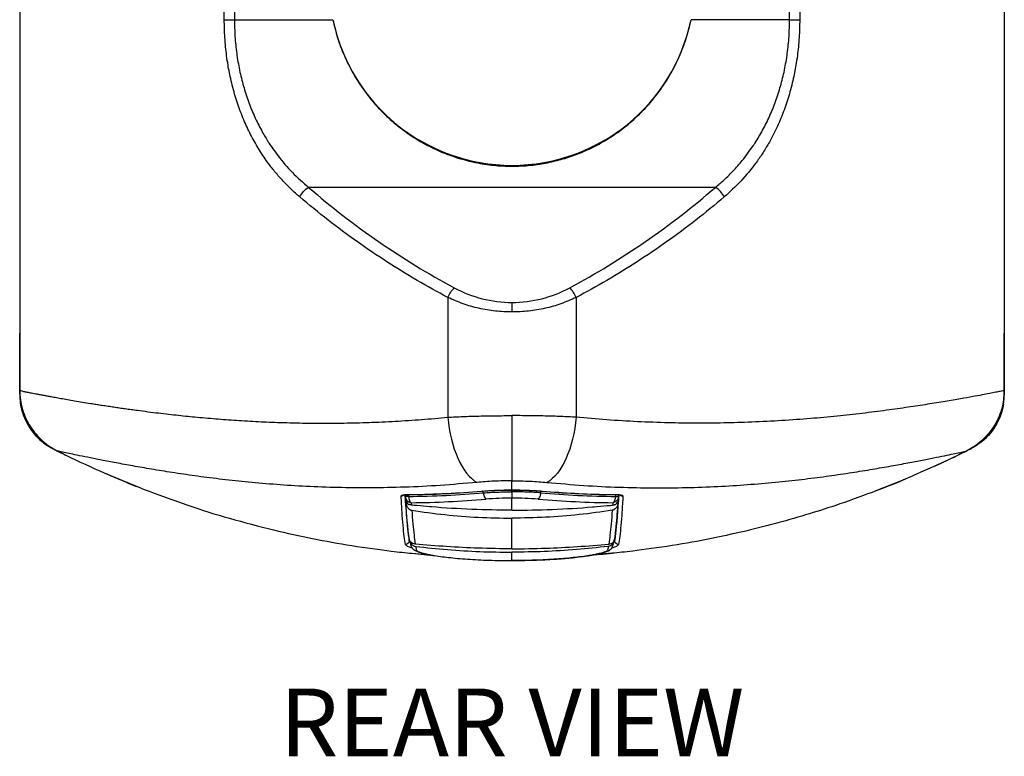
# Model space of a CAD drawing. Extents: x 49 to 992, y 17 to 784.
# Drawn here: x 684 to 830, y 247 to 356 of the extents above; entities that cross this region are included whole.
import ezdxf

# ---------------------------------------------------------------- set-up
doc = ezdxf.new("R2010")
doc.units = 0
doc.header["$LTSCALE"] = 12.7
for name, color, linetype in [('ANNOTATION_TEXT', 7, 'CONTINUOUS'), ('TANGENT_LINES', 7, 'CONTINUOUS'), ('VISIBLE', 7, 'CONTINUOUS')]:
    doc.layers.add(name, color=color, linetype=linetype)
doc.styles.add('ONSHAPE-STANDARD-VIEW-LABE', font='Arimo', dxfattribs={"height": 10})

msp = doc.modelspace()

# ---------------------------------------------------------------- linework, layer by layer
at = {"layer": 'TANGENT_LINES'}
for p, q in [((714.38, 356.148), (714.38, 437.153)), ((715.876, 437.153), (715.876, 356.148)), ((797.81, 356.148), (797.81, 437.153)), ((799.307, 437.153), (799.307, 356.148)), ((714.38, 356.148), (715.876, 356.148)), ((715.876, 356.148), (730.41, 356.148)), ((797.81, 356.148), (783.277, 356.148)), ((797.81, 356.148), (799.307, 356.148)), ((786.862, 331.399), (726.825, 331.399)), ((786.862, 331.399), (787.191, 331.673)), ((747.375, 315.149), (747.375, 297.475)), ((756.843, 314.419), (756.843, 313.005)), ((766.312, 315.149), (766.312, 297.475)), ((756.843, 297.706), (756.843, 288.088)), ((756.843, 286.744), (756.843, 288.088)), ((752.368, 286.568), (752.937, 286.612)), ((752.612, 286.307), (752.61, 286.567)), ((756.843, 286.744), (757.414, 286.742)), ((756.843, 286.727), (756.843, 286.744)), ((756.843, 286.459), (756.843, 286.728)), ((756.843, 286.459), (756.843, 285.534)), ((761.075, 286.307), (761.077, 286.567)), ((761.081, 286.587), (761.318, 286.568)), ((741.056, 286.017), (741.061, 285.936)), ((741.237, 286.049), (742.012, 286.058)), ((741.583, 286.035), (741.588, 285.783)), ((756.843, 283.747), (756.843, 285.534)), ((770.915, 286.071), (772.449, 286.049)), ((772.103, 286.036), (772.099, 285.783)), ((756.843, 278.057), (756.843, 282.569)), ((741.663, 279.19), (741.667, 279.402)), ((741.67, 279.589), (741.673, 279.776)), ((771.913, 279.032), (772.024, 279.19)), ((772.024, 279.19), (772.02, 279.402)), ((756.843, 276.309), (756.843, 277.551))]:
    msp.add_line(p, q, dxfattribs=at)
for centre, radius, start, end in [((740.194, 431.257), 145.481, 270.54898, 274.89654), ((739.847, 435.397), 149.355, 270.83034, 274.80907), ((773.493, 431.257), 145.481, 265.10346, 269.45102), ((773.84, 435.406), 149.364, 265.191, 268.87778), ((740.647, 429.447), 144.596, 270.5213, 274.90121), ((756.761, 239.795), 45.739, 89.89659, 94.71487), ((756.926, 239.795), 45.739, 85.28513, 90.10341), ((773.04, 429.447), 144.596, 265.09879, 269.4787)]:
    msp.add_arc(centre, radius, start, end, dxfattribs=at)
at = {"layer": 'TANGENT_LINES', "extrusion": (0, 0, -1)}
for centre, major_axis, ratio, start_param, end_param in [((726.825, 329.985), (-1.311, -1.51), 0.548268, 1.1265334, 2.134063), ((748.322, 315.149), (-0.947, -1.762), 0.4278816, 1.3447624, 2.2431775), ((761.577, 297.475), (1.058, 9.944), 0.4713399, 1.52067, 2.8311302), ((752.387, 287.051), (0.042, -0.498), 0.4201787, 6.2257351, 6.566865), ((760.654, 286.348), (0.086, 0.996), 0.423159, 1.575597, 2.8666758), ((761.3, 287.051), (0.042, 0.498), 0.4201787, 2.857913, 3.2000978), ((740.541, 286.31), (0.499, 0.027), 0.9719128, 0.71398, 1.7554467), ((742.084, 285.823), (1, 0.018), 0.0362255, 2.090205, 3.154879), ((741.3, 286.53), (0.005, -0.5), 0.4960879, 6.2235315, 6.5580178), ((771.603, 285.823), (0.997, -0.073), 0.97274, 6.2258998, 7.6620144), ((771.603, 285.823), (0.01, 1), 0.4964141, 1.6061609, 2.8762595), ((772.387, 286.53), (0.005, 0.5), 0.4960879, 2.8667601, 3.202214), ((773.146, 286.31), (0.499, -0.027), 0.9719128, 1.3861459, 2.4579986), ((741.163, 279.198), (0.493, 0.084), 0.995625, 0.1878538, 1.853678), ((772.524, 279.198), (0.493, -0.084), 0.995625, 1.2879147, 2.9537388)]:
    msp.add_ellipse(centre, major_axis=major_axis, ratio=ratio, start_param=start_param, end_param=end_param, dxfattribs=at)
at = {"layer": 'TANGENT_LINES'}
for centre, major_axis, ratio, start_param, end_param in [((804.184, 420.503), (0, 118), 1, 2.4266348, 2.6484381), ((709.503, 420.503), (-118, 0), 1, 2.0639509, 2.2857542), ((786.862, 329.985), (1.311, -1.51), 0.548268, 1.1265334, 2.134063), ((756.843, 332.419), (-18, 0), 1, 1.0776418, 1.5707963), ((756.843, 332.419), (0, 18), 1, 3.1415927, 3.6347472), ((765.365, 315.149), (0.947, -1.762), 0.4278816, 1.3447624, 2.2431775), ((752.109, 297.475), (-1.058, 9.944), 0.4713399, 1.52067, 2.8311302), ((753.033, 286.348), (-0.086, 0.996), 0.423159, 1.575597, 2.8666758), ((742.084, 285.823), (-0.997, -0.073), 0.97274, 6.2258996, 7.6620144), ((742.084, 285.823), (-0.01, 1), 0.4964141, 1.6061609, 2.8762595), ((771.603, 285.823), (-1, 0.018), 0.0362255, 2.090205, 3.1548792)]:
    msp.add_ellipse(centre, major_axis=major_axis, ratio=ratio, start_param=start_param, end_param=end_param, dxfattribs=at)
for points, knots in [([(714.933, 349.459), (714.863, 349.895), (714.697, 350.92), (714.422, 353.551), (714.394, 355.281), (714.38, 356.148)], [0, 0, 0, 0, 0.2697406, 0.6341713, 1, 1, 1, 1]), ([(715.876, 356.148), (715.893, 355.312), (715.925, 353.642), (716.185, 351.161), (716.603, 348.712), (717.179, 346.354), (717.915, 344.063), (718.801, 341.877), (719.819, 339.829), (720.461, 338.77), (720.763, 338.273)], [0, 0, 0, 0, 0.1293223, 0.2583589, 0.3870895, 0.5143513, 0.6409513, 0.7669945, 0.8903686, 1, 1, 1, 1]), ([(792.73, 337.969), (793.106, 338.579), (793.867, 339.815), (794.877, 341.864), (795.774, 344.066), (796.507, 346.354), (797.084, 348.712), (797.501, 351.161), (797.762, 353.642), (797.794, 355.312), (797.81, 356.148)], [0, 0, 0, 0, 0.1188313, 0.2409315, 0.3656711, 0.4909628, 0.6169106, 0.7443104, 0.8720135, 1, 1, 1, 1]), ([(799.307, 356.148), (799.293, 355.28), (799.265, 353.549), (798.99, 350.919), (798.819, 349.866), (798.746, 349.415)], [0, 0, 0, 0, 0.3642867, 0.727186, 1, 1, 1, 1]), ([(725.514, 329.985), (725.085, 330.363), (724.23, 331.118), (723.048, 332.322), (721.919, 333.608), (720.883, 334.919), (719.532, 336.887), (718.379, 338.92), (717.346, 341.08), (716.443, 343.411), (715.714, 345.732), (715.135, 348.272), (714.991, 349.119), (714.933, 349.459)], [0, 0, 0, 0, 0.0835044, 0.1665465, 0.2492974, 0.3319256, 0.4301626, 0.528406, 0.626999, 0.7273881, 0.8288216, 0.9312638, 1, 1, 1, 1]), ([(798.746, 349.415), (798.691, 349.09), (798.551, 348.272), (797.968, 345.722), (797.256, 343.437), (796.339, 341.094), (795.577, 339.478), (794.737, 337.891), (793.779, 336.339), (792.781, 334.871), (790.647, 332.216), (789, 330.73), (788.173, 329.985)], [0, 0, 0, 0, 0.0711519, 0.1793187, 0.2864242, 0.392429, 0.4826447, 0.5725663, 0.6623637, 0.7522199, 0.8756733, 1, 1, 1, 1]), ([(720.763, 338.273), (720.83, 338.166), (721.042, 337.825), (722.378, 335.874), (724.376, 333.546), (726.007, 332.116), (726.825, 331.399)], [0, 0, 0, 0, 0.117707, 0.3774638, 0.6879665, 1, 1, 1, 1]), ([(787.191, 331.673), (787.616, 332.042), (788.512, 332.82), (790.059, 334.435), (791.274, 335.841), (792.653, 337.846), (792.719, 337.951), (792.73, 337.969)], [0, 0, 0, 0, 0.2174559, 0.4589532, 0.6999865, 0.9469961, 1, 1, 1, 1]), ([(747.375, 315.149), (745.856, 315.977), (742.811, 317.635), (738.346, 320.393), (733.96, 323.36), (729.661, 326.538), (726.898, 328.834), (725.514, 329.985)], [0, 0, 0, 0, 0.1980909, 0.3971493, 0.5971588, 0.7981095, 1, 1, 1, 1]), ([(788.173, 329.985), (786.789, 328.834), (784.026, 326.538), (779.727, 323.36), (775.341, 320.393), (770.876, 317.635), (767.831, 315.977), (766.312, 315.149)], [0, 0, 0, 0, 0.2018905, 0.4028412, 0.6028507, 0.8019091, 1, 1, 1, 1]), ([(756.843, 313.005), (756.025, 313.03), (754.386, 313.082), (751.953, 313.511), (749.612, 314.16), (748.122, 314.819), (747.375, 315.149)], [0, 0, 0, 0, 0.2505521, 0.5013832, 0.7502046, 1, 1, 1, 1]), ([(766.312, 315.149), (765.565, 314.819), (764.075, 314.16), (761.734, 313.511), (759.301, 313.082), (757.662, 313.03), (756.843, 313.005)], [0, 0, 0, 0, 0.2497942, 0.4986168, 0.7494468, 1, 1, 1, 1]), ([(684.193, 301.456), (684.237, 301.435), (684.344, 301.386), (684.674, 301.31), (685.121, 301.212), (685.746, 301.089), (686.137, 301.013), (686.594, 300.925), (687.082, 300.834), (687.62, 300.734), (688.209, 300.626), (688.843, 300.511), (689.633, 300.369), (690.508, 300.214), (691.488, 300.043), (692.573, 299.858), (693.738, 299.664), (694.891, 299.477), (695.592, 299.365), (696.383, 299.241), (697.223, 299.112), (698.08, 298.984), (698.915, 298.861), (699.768, 298.739), (700.669, 298.614), (701.565, 298.491), (703.149, 298.282), (704.648, 298.097), (706.165, 297.92), (707.617, 297.76), (709.037, 297.614), (710.375, 297.483), (711.971, 297.339), (713.488, 297.214), (715.004, 297.1), (716.56, 296.994), (718.188, 296.897), (719.884, 296.811), (721.505, 296.737), (725.111, 296.621), (728.522, 296.584), (732.08, 296.603), (735.752, 296.694), (739.631, 296.87), (743.505, 297.121), (746.086, 297.357), (747.375, 297.475)], [0, 0, 0, 0, 0.0079943, 0.019462, 0.0333776, 0.0493822, 0.0621764, 0.0756916, 0.089896, 0.1047616, 0.1202637, 0.1363806, 0.1543471, 0.1733363, 0.1933596, 0.2144276, 0.23655, 0.2581646, 0.2750858, 0.2928537, 0.3114783, 0.3301921, 0.3486365, 0.3673254, 0.3862535, 0.4054162, 0.4306872, 0.4557332, 0.4804713, 0.5048215, 0.5287059, 0.552048, 0.577438, 0.6023318, 0.6270364, 0.6521073, 0.6779067, 0.7036399, 0.7292837, 0.7671223, 0.8049231, 0.842596, 0.8811505, 0.920762, 0.9603965, 1, 1, 1, 1]), ([(829.494, 301.456), (829.436, 301.431), (829.293, 301.37), (828.846, 301.273), (828.216, 301.141), (827.326, 300.969), (826.198, 300.757), (824.822, 300.506), (823.013, 300.183), (820.764, 299.797), (818.14, 299.369), (815.279, 298.928), (812.116, 298.483), (808.506, 298.026), (804.835, 297.622), (800.858, 297.256), (796.686, 296.953), (792.222, 296.728), (788.109, 296.611), (783.946, 296.579), (779.874, 296.633), (775.338, 296.798), (770.83, 297.067), (767.817, 297.339), (766.312, 297.475)], [0, 0, 0, 0, 0.0128053, 0.0314816, 0.0541699, 0.080866, 0.1109488, 0.1441149, 0.1821166, 0.2246597, 0.2705502, 0.3183304, 0.3686117, 0.4222004, 0.476324, 0.5323553, 0.5900476, 0.6494492, 0.7066144, 0.7636857, 0.8204811, 0.8802844, 0.9401618, 1, 1, 1, 1]), ([(747.375, 297.475), (748.119, 297.511), (749.623, 297.583), (751.974, 297.653), (754.391, 297.698), (756.024, 297.704), (756.843, 297.706)], [0, 0, 0, 0, 0.243428, 0.4925495, 0.7453868, 1, 1, 1, 1]), ([(766.312, 297.475), (765.568, 297.511), (764.064, 297.583), (761.713, 297.653), (759.296, 297.698), (757.663, 297.704), (756.843, 297.706)], [0, 0, 0, 0, 0.243428, 0.4925495, 0.7453868, 1, 1, 1, 1]), ([(751.685, 287.854), (749.872, 287.692), (746.279, 287.371), (741.046, 287.12), (735.992, 287.019), (731.129, 287.067), (726.493, 287.238), (722.115, 287.511), (717.99, 287.865), (714.116, 288.282), (710.494, 288.743), (707.126, 289.231), (704.027, 289.727), (701.232, 290.211), (698.736, 290.671), (696.537, 291.092), (694.637, 291.469), (693.039, 291.791), (691.744, 292.054), (690.784, 292.253), (690.12, 292.39), (689.88, 292.453), (689.781, 292.48)], [0, 0, 0, 0, 0.0689215, 0.13659, 0.2030231, 0.2682099, 0.331872, 0.3937673, 0.4538928, 0.5122227, 0.568696, 0.6232301, 0.6755944, 0.72538, 0.7724578, 0.8166758, 0.8578083, 0.8955654, 0.9295171, 0.9589056, 0.9829064, 1, 1, 1, 1]), ([(762.002, 287.854), (763.814, 287.692), (767.407, 287.371), (772.641, 287.12), (777.694, 287.019), (782.558, 287.067), (787.194, 287.238), (791.572, 287.511), (795.697, 287.865), (799.571, 288.282), (803.193, 288.743), (806.561, 289.231), (809.66, 289.727), (812.455, 290.211), (814.951, 290.671), (817.149, 291.092), (819.05, 291.469), (820.648, 291.791), (821.943, 292.054), (822.903, 292.253), (823.567, 292.39), (823.806, 292.453), (823.906, 292.48)], [0, 0, 0, 0, 0.0689215, 0.13659, 0.2030231, 0.2682099, 0.331872, 0.3937673, 0.4538928, 0.5122227, 0.568696, 0.6232301, 0.6755944, 0.72538, 0.7724578, 0.8166758, 0.8578083, 0.8955654, 0.9295171, 0.9589056, 0.9829064, 1, 1, 1, 1]), ([(756.843, 288.088), (756.397, 288.085), (755.506, 288.079), (754.181, 288.033), (752.906, 287.964), (752.089, 287.89), (751.685, 287.854)], [0, 0, 0, 0, 0.2546739, 0.5081738, 0.7567104, 1, 1, 1, 1]), ([(756.843, 288.088), (757.29, 288.085), (758.181, 288.079), (759.506, 288.033), (760.78, 287.964), (761.597, 287.89), (762.002, 287.854)], [0, 0, 0, 0, 0.2546739, 0.5081738, 0.7567104, 1, 1, 1, 1]), ([(752.612, 286.307), (752.947, 286.331), (753.625, 286.378), (754.676, 286.424), (755.752, 286.454), (756.479, 286.457), (756.843, 286.459)], [0, 0, 0, 0, 0.2446657, 0.493839, 0.746081, 1, 1, 1, 1]), ([(752.937, 286.612), (753.089, 286.622), (753.465, 286.649), (754.589, 286.706), (755.683, 286.737), (756.455, 286.742), (756.843, 286.744)], [0, 0, 0, 0, 0.1827653, 0.4527169, 0.7251044, 1, 1, 1, 1]), ([(761.075, 286.307), (760.739, 286.331), (760.062, 286.378), (759.01, 286.424), (757.934, 286.454), (757.208, 286.457), (756.843, 286.459)], [0, 0, 0, 0, 0.2446657, 0.493839, 0.746081, 1, 1, 1, 1]), ([(757.414, 286.742), (757.592, 286.74), (758.016, 286.735), (759.145, 286.704), (760.226, 286.65), (760.81, 286.607), (761.081, 286.587)], [0, 0, 0, 0, 0.200923, 0.4809863, 0.758545, 1, 1, 1, 1]), ([(740.475, 285.828), (740.473, 285.86), (740.489, 285.89), (740.555, 285.943), (740.606, 285.966), (740.734, 286.004), (740.811, 286.018), (740.899, 286.029), (740.905, 286.03), (740.91, 286.03), (740.952, 286.035), (740.99, 286.038), (741.03, 286.041), (741.095, 286.045), (741.164, 286.048), (741.237, 286.049)], [0, 0, 0, 0, 0.0004042227, 0.0004042227, 0.0008084453, 0.0008084453, 0.0011895614, 0.0011895614, 0.0011895614, 0.001212668, 0.001212668, 0.001367521, 0.001367521, 0.001367521, 0.0016168906, 0.0016168906, 0.0016168906, 0.0016168906]), ([(741.106, 278.704), (741.048, 279.09), (740.922, 279.921), (740.766, 281.527), (740.612, 283.488), (740.522, 285.025), (740.475, 285.828)], [0, 0, 0, 0, 0.2071775, 0.4450671, 0.7101555, 1, 1, 1, 1]), ([(741.061, 285.936), (741.064, 285.875), (741.068, 285.814), (741.071, 285.754), (741.075, 285.682), (741.08, 285.61), (741.084, 285.539), (741.087, 285.49), (741.09, 285.44), (741.092, 285.391), (741.097, 285.312), (741.102, 285.234), (741.106, 285.157)], [0.001568571, 0.001568571, 0.001568571, 0.001568571, 0.0023624454, 0.0023624454, 0.0023624454, 0.0033127229, 0.0033127229, 0.0033127229, 0.0039740404, 0.0039740404, 0.0039740404, 0.0050369482, 0.0050369482, 0.0050369482, 0.0050369482]), ([(741.125, 284.851), (741.193, 283.763), (741.263, 282.803), (741.352, 281.786), (741.368, 281.608), (741.385, 281.436), (741.445, 280.807), (741.507, 280.261), (741.57, 279.8), (741.585, 279.689), (741.601, 279.583), (741.616, 279.481), (741.632, 279.379), (741.647, 279.282), (741.663, 279.19)], [0.006447, 0.006447, 0.006447, 0.006447, 0.021683069, 0.021683069, 0.025053707, 0.025053707, 0.025053707, 0.037399376, 0.037399376, 0.037399376, 0.040368622, 0.040368622, 0.040368622, 0.043366137, 0.043366137, 0.043366137, 0.043366137]), ([(741.963, 284.857), (741.966, 284.809), (741.97, 284.762), (741.973, 284.716), (741.979, 284.644), (741.984, 284.573), (741.989, 284.503)], [0, 0, 0, 0, 0.0006128096, 0.0006128096, 0.0006128096, 0.0015454987, 0.0015454987, 0.0015454987, 0.0015454987]), ([(771.724, 284.857), (771.721, 284.809), (771.717, 284.762), (771.713, 284.716), (771.708, 284.644), (771.703, 284.573), (771.697, 284.503)], [0, 0, 0, 0, 0.0006128096, 0.0006128096, 0.0006128096, 0.0015454987, 0.0015454987, 0.0015454987, 0.0015454987]), ([(772.024, 279.19), (772.044, 279.311), (772.065, 279.44), (772.085, 279.578), (772.1, 279.677), (772.114, 279.78), (772.129, 279.888), (772.201, 280.43), (772.272, 281.084), (772.34, 281.848), (772.343, 281.888), (772.347, 281.929), (772.423, 282.798), (772.493, 283.752), (772.56, 284.833)], [0, 0, 0, 0, 0.003931164, 0.003931164, 0.003931164, 0.006745011, 0.006745011, 0.006745011, 0.020932325, 0.020932325, 0.020932325, 0.021683069, 0.021683069, 0.036832543, 0.036832543, 0.036832543, 0.036832543]), ([(772.449, 286.049), (772.517, 286.048), (772.581, 286.046), (772.642, 286.042), (772.657, 286.041), (772.672, 286.04), (772.688, 286.039), (772.711, 286.037), (772.733, 286.035), (772.755, 286.033), (772.76, 286.032), (772.766, 286.031), (772.866, 286.02), (772.949, 286.005), (773.081, 285.966), (773.132, 285.943), (773.198, 285.89), (773.213, 285.86), (773.212, 285.828)], [0, 0, 0, 0, 0.0002336436, 0.0002336436, 0.0002336436, 0.000294058, 0.000294058, 0.000294058, 0.0003870528, 0.0003870528, 0.0003870528, 0.0004100697, 0.0004100697, 0.0008201394, 0.0008201394, 0.0012302091, 0.0012302091, 0.0016402788, 0.0016402788, 0.0016402788, 0.0016402788]), ([(772.58, 285.145), (772.584, 285.223), (772.589, 285.302), (772.594, 285.382), (772.597, 285.431), (772.6, 285.481), (772.603, 285.531), (772.607, 285.603), (772.611, 285.675), (772.615, 285.748), (772.62, 285.838), (772.625, 285.929), (772.631, 286.021)], [0.038274908, 0.038274908, 0.038274908, 0.038274908, 0.0393489628, 0.0393489628, 0.0393489628, 0.0400175448, 0.0400175448, 0.0400175448, 0.0409782502, 0.0409782502, 0.0409782502, 0.0421652627, 0.0421652627, 0.0421652627, 0.0421652627]), ([(773.212, 285.828), (773.165, 285.025), (773.075, 283.488), (772.921, 281.527), (772.765, 279.921), (772.639, 279.09), (772.58, 278.704)], [0, 0, 0, 0, 0.2898445, 0.5549329, 0.7928225, 1, 1, 1, 1]), ([(742.049, 283.736), (742.104, 283.061), (742.211, 281.769), (742.373, 280.104), (742.486, 279.19), (742.54, 278.758)], [0, 0, 0, 0, 0.3660968, 0.7005953, 1, 1, 1, 1]), ([(771.638, 283.736), (771.582, 283.061), (771.476, 281.769), (771.314, 280.104), (771.2, 279.19), (771.146, 278.758)], [0, 0, 0, 0, 0.3660968, 0.7005953, 1, 1, 1, 1]), ([(741.663, 279.19), (741.676, 279.156), (741.702, 279.089), (741.762, 279.041), (741.792, 279.016)], [0, 0, 0, 0, 0.4917376, 1, 1, 1, 1]), ([(742.056, 278.179), (741.998, 278.197), (741.844, 278.245), (741.279, 278.446), (741.157, 278.628), (741.106, 278.704)], [0, 0, 0, 0, 0.2629774, 0.6919635, 1, 1, 1, 1]), ([(771.056, 278.401), (771.042, 278.323), (771.013, 278.169), (770.987, 277.951), (770.874, 277.717), (770.532, 277.578), (770.034, 277.408), (769.598, 277.31), (769.366, 277.258)], [0, 0, 0, 0, 0.1350667, 0.2651079, 0.4005118, 0.5648259, 0.7677237, 1, 1, 1, 1]), ([(772.58, 278.704), (772.529, 278.627), (772.405, 278.445), (771.841, 278.244), (771.665, 278.189), (771.595, 278.168)], [0, 0, 0, 0, 0.301534, 0.7214642, 1, 1, 1, 1]), ([(768.749, 277.136), (768.667, 277.121), (768.432, 277.079), (767.351, 276.911), (766.213, 276.773), (764.852, 276.636), (763.405, 276.523), (761.854, 276.429), (760.219, 276.361), (758.547, 276.318), (757.413, 276.312), (756.843, 276.309)], [0, 0, 0, 0, 0.0535985, 0.1548151, 0.2628382, 0.3771824, 0.4959102, 0.618487, 0.7443516, 0.8715862, 1, 1, 1, 1]), ([(769.366, 277.258), (769.36, 277.256), (769.328, 277.249), (769.012, 277.187), (768.749, 277.136)], [0, 0, 0, 0, 0.1689299, 1, 1, 1, 1])]:
    msp.add_open_spline(points, degree=3, knots=knots, dxfattribs=at)
at = {"layer": 'VISIBLE'}
for p, q in [((684.193, 491.845), (684.193, 301.456)), ((829.494, 491.845), (829.494, 301.456)), ((684.186, 482.445), (684.186, 310.856)), ((829.5, 482.445), (829.5, 310.856)), ((684.184, 300.851), (684.184, 309.879)), ((829.503, 300.851), (829.503, 309.879)), ((684.193, 301.456), (684.213, 300.822)), ((684.213, 300.822), (684.243, 300.453)), ((829.381, 299.379), (829.502, 300.854)), ((829.474, 300.822), (829.442, 300.437)), ((829.494, 301.456), (829.474, 300.822)), ((687.898, 293.562), (689.145, 292.801)), ((688.884, 292.985), (689.781, 292.48)), ((689.154, 292.792), (689.145, 292.801)), ((689.781, 292.48), (690.97, 291.892)), ((824.803, 292.985), (823.906, 292.48)), ((824.705, 292.881), (824.533, 292.792)), ((824.533, 292.792), (824.541, 292.801)), ((824.541, 292.801), (824.692, 292.879)), ((696.744, 289.22), (702.018, 287.032)), ((814.899, 288.344), (810.546, 286.597)), ((752.44, 286.555), (752.607, 286.568)), ((761.08, 286.568), (761.247, 286.555)), ((741.084, 285.806), (741.079, 286.06)), ((741.119, 285.327), (741.084, 285.806)), ((741.176, 285.052), (741.119, 285.327)), ((741.14, 285.047), (741.134, 285.257)), ((741.32, 286.031), (741.599, 286.034)), ((770.906, 286.053), (772.367, 286.031)), ((772.511, 285.052), (772.568, 285.327)), ((772.546, 285.047), (772.553, 285.257)), ((772.568, 285.327), (772.603, 285.806)), ((772.603, 285.806), (772.607, 286.061)), ((741.633, 283.93), (741.742, 283.851)), ((742.799, 284.423), (742.735, 284.429)), ((744.949, 284.232), (744.737, 284.249)), ((768.738, 284.232), (768.95, 284.249)), ((770.866, 284.421), (770.951, 284.429)), ((772.054, 283.929), (771.944, 283.851)), ((741.693, 279.415), (741.619, 279.951)), ((741.786, 279.207), (741.693, 279.415)), ((741.74, 279.29), (741.755, 279.228)), ((741.756, 279.223), (741.8, 279.01)), ((771.881, 279.02), (771.924, 279.201)), ((771.895, 279.198), (771.994, 279.415)), ((771.946, 279.29), (771.926, 279.207)), ((771.994, 279.415), (772.024, 279.628)), ((742.041, 277.385), (744.693, 277.146)), ((744.99, 277.127), (745.038, 277.118)), ((768.629, 277.118), (768.739, 277.137)), ((771.646, 277.385), (768.994, 277.146))]:
    msp.add_line(p, q, dxfattribs=at)
for centre, radius, start, end in [((756.843, 361.65), 27, 191.7591, 348.2409), ((820.492, 300.851), 9.011, 350.60091, 359.99769), ((693.243, 300.894), 9.075, 233.92032, 243.22401), ((756.896, 426.553), 149.886, 294.60863, 296.55573), ((756.842, 426.663), 150.008, 243.95226, 246.38222), ((756.843, 426.65), 150, 247.35607, 248.56066), ((756.843, 426.65), 150, 290.97907, 292.64393), ((739.871, 435.239), 149.214, 270.66342, 274.83182), ((773.828, 435.495), 149.471, 265.17156, 268.87968), ((742.084, 285.823), 1, 181.00808, 184.17344), ((741.983, 285.411), 0.884, 203.9964, 245.89704), ((771.703, 285.411), 0.884, 294.10343, 336.00471), ((771.603, 285.823), 1, 355.82656, 358.99192), ((756.843, 426.65), 150, 264.33618, 265.04539), ((756.843, 426.65), 150, 274.95461, 275.66373)]:
    msp.add_arc(centre, radius, start, end, dxfattribs=at)
at = {"layer": 'VISIBLE', "extrusion": (0, 0, -1)}
msp.add_ellipse((737.05, 575.317), major_axis=(5.092, -297.583), ratio=0.0133621, start_param=0.1586768, end_param=0.2223776, dxfattribs=at)
at = {"layer": 'VISIBLE'}
msp.add_ellipse((776.636, 575.317), major_axis=(-5.092, -297.583), ratio=0.0133621, start_param=0.1586768, end_param=0.2223776, dxfattribs=at)
for points, knots in [([(730.41, 356.148), (730.624, 355.255), (731.052, 353.47), (732.028, 350.894), (733.222, 348.448), (734.635, 346.176), (736.263, 344.054), (738.051, 342.126), (740.258, 340.193), (742.633, 338.532), (745.219, 337.119), (747.628, 336.113), (750.174, 335.32), (752.783, 334.782), (755.486, 334.512), (758.198, 334.509), (760.901, 334.788), (763.215, 335.256), (765.5, 335.924), (767.662, 336.761), (770.004, 337.922), (772.212, 339.315), (774.273, 340.884), (776.552, 343.042), (778.542, 345.433), (780.287, 348.107), (781.552, 350.647), (782.603, 353.35), (783.052, 355.215), (783.277, 356.148)], [0, 0, 0, 0, 0.0371718, 0.0743254, 0.1112665, 0.1479049, 0.1844215, 0.2207568, 0.2590299, 0.2973475, 0.3357037, 0.3719136, 0.408362, 0.4449403, 0.4818077, 0.5188051, 0.5556723, 0.5901308, 0.6244766, 0.6586214, 0.6948129, 0.730936, 0.7669835, 0.8065416, 0.8463068, 0.8862075, 0.9239762, 0.9619783, 1, 1, 1, 1]), ([(684.184, 300.851), (684.202, 300.419), (684.238, 299.555), (684.525, 298.294), (684.967, 297.103), (685.571, 295.994), (686.298, 295.006), (687.156, 294.128), (687.662, 293.74), (687.898, 293.559)], [0, 0, 0, 0, 0.1478439, 0.2952403, 0.4415477, 0.5870536, 0.7316119, 0.8751038, 1, 1, 1, 1]), ([(684.243, 300.453), (684.254, 300.331), (684.287, 299.989), (684.582, 298.544), (685.071, 297.298), (685.753, 296.036), (686.59, 294.931), (687.485, 293.993), (688.59, 293.168), (688.812, 293.03), (688.884, 292.985)], [0, 0, 0, 0, 0.0795377, 0.2242193, 0.3673295, 0.5106227, 0.6515944, 0.7928255, 0.9322787, 1, 1, 1, 1]), ([(829.382, 299.379), (829.311, 299.024), (829.165, 298.289), (828.715, 297.096), (828.119, 295.999), (827.379, 294.996), (826.531, 294.127), (825.587, 293.383), (824.99, 293.043), (824.705, 292.881)], [0, 0, 0, 0, 0.138153, 0.286103, 0.4332424, 0.5794236, 0.7245264, 0.8682231, 1, 1, 1, 1]), ([(829.442, 300.437), (829.431, 300.32), (829.399, 299.989), (829.105, 298.542), (828.616, 297.299), (827.934, 296.036), (827.097, 294.931), (826.202, 293.993), (825.097, 293.168), (824.875, 293.03), (824.803, 292.985)], [0, 0, 0, 0, 0.0781378, 0.2230526, 0.3663775, 0.5099059, 0.651091, 0.7925519, 0.9322202, 1, 1, 1, 1]), ([(689.154, 292.792), (689.326, 292.705), (689.498, 292.618), (689.67, 292.532), (690.097, 292.318), (690.527, 292.105), (690.958, 291.895)], [-1.18658283, -1.18658283, -1.18658283, -1.18658283, -1.12331243, -1.12331243, -1.12331243, -0.96604069, -0.96604069, -0.96604069, -0.96604069]), ([(824.533, 292.792), (824.361, 292.705), (824.189, 292.618), (824.017, 292.532), (822.574, 291.81), (821.112, 291.106), (819.526, 290.375), (819.421, 290.327), (819.315, 290.279)], [-1.18658283, -1.18658283, -1.18658283, -1.18658283, -1.12331303, -1.12331303, -1.12331303, -0.59289619, -0.59289619, -0.55523588, -0.55523588, -0.55523588, -0.55523588]), ([(819.312, 290.28), (817.333, 289.41), (815.068, 288.413), (814.918, 288.352), (814.899, 288.344)], [0, 0, 0, 0, 0.8740676, 1, 1, 1, 1]), ([(702.018, 287.032), (702.081, 287.007), (702.434, 286.864), (709.307, 284.296), (714.948, 282.585), (721.659, 280.784), (727.411, 279.536), (733.079, 278.5), (738.932, 277.702), (741.124, 277.478), (742.041, 277.385)], [0, 0, 0, 0, 0.0325036, 0.1825039, 0.3320863, 0.4812506, 0.6209739, 0.7605092, 0.8998579, 1, 1, 1, 1]), ([(752.607, 286.568), (752.896, 286.59), (753.506, 286.636), (754.602, 286.689), (755.707, 286.722), (756.463, 286.726), (756.843, 286.728)], [0, 0, 0, 0, 0.2299516, 0.4842819, 0.7409416, 1, 1, 1, 1]), ([(756.843, 286.728), (757.223, 286.726), (757.98, 286.722), (759.085, 286.689), (760.181, 286.636), (760.791, 286.59), (761.08, 286.568)], [0, 0, 0, 0, 0.2590584, 0.515718, 0.7700484, 1, 1, 1, 1]), ([(810.546, 286.597), (810.53, 286.591), (810.399, 286.539), (805.381, 284.675), (801.461, 283.424), (796.606, 281.99), (792.033, 280.806), (786.187, 279.511), (780.632, 278.506), (774.751, 277.701), (772.561, 277.478), (771.646, 277.385)], [0, 0, 0, 0, 0.0164807, 0.138204, 0.2596852, 0.3809244, 0.5019214, 0.6360747, 0.7700489, 0.9038451, 1, 1, 1, 1]), ([(741.04, 286.029), (741.045, 286.028), (741.062, 286.027), (741.169, 286.03), (741.265, 286.031), (741.318, 286.031)], [0, 0, 0, 0, 0.1609309, 0.5337577, 1, 1, 1, 1]), ([(741.14, 285.047), (741.181, 284.779), (741.252, 284.312), (741.591, 283.963), (741.625, 283.936), (741.633, 283.93)], [0, 0, 0, 0, 0.5062162, 0.882332, 1, 1, 1, 1]), ([(772.546, 285.047), (772.506, 284.779), (772.435, 284.312), (772.096, 283.963), (772.062, 283.936), (772.054, 283.929)], [0, 0, 0, 0, 0.506033, 0.8820127, 1, 1, 1, 1]), ([(772.368, 286.031), (772.423, 286.031), (772.521, 286.031), (772.613, 286.024), (772.676, 286.033), (772.677, 286.034), (772.678, 286.034)], [0, 0, 0, 0, 0.4004471, 0.7242825, 0.9609358, 1, 1, 1, 1]), ([(741.717, 284.565), (741.678, 284.581), (741.63, 284.6), (741.624, 284.604), (741.622, 284.604)], [0, 0, 0, 0, 0.8039322, 1, 1, 1, 1]), ([(741.989, 284.503), (741.921, 284.514), (741.806, 284.533), (741.743, 284.555), (741.717, 284.565)], [0, 0, 0, 0, 0.5920159, 1, 1, 1, 1]), ([(741.742, 283.851), (741.759, 283.842), (741.799, 283.818), (741.923, 283.761), (742.007, 283.744), (742.049, 283.736)], [0, 0, 0, 0, 0.2568252, 0.6306022, 1, 1, 1, 1]), ([(742.049, 283.736), (743.674, 283.503), (746.929, 283.038), (751.874, 282.647), (755.186, 282.595), (756.843, 282.569)], [0, 0, 0, 0, 0.3325323, 0.666025, 1, 1, 1, 1]), ([(771.638, 283.736), (770.013, 283.503), (766.758, 283.038), (761.812, 282.647), (758.5, 282.595), (756.843, 282.569)], [0, 0, 0, 0, 0.3325404, 0.6660332, 1, 1, 1, 1]), ([(771.944, 283.851), (771.928, 283.842), (771.888, 283.818), (771.764, 283.761), (771.68, 283.744), (771.638, 283.736)], [0, 0, 0, 0, 0.2562871, 0.6306561, 1, 1, 1, 1]), ([(771.697, 284.503), (771.766, 284.514), (771.881, 284.533), (771.944, 284.555), (771.97, 284.565)], [0, 0, 0, 0, 0.5924791, 1, 1, 1, 1]), ([(771.97, 284.565), (772.009, 284.581), (772.057, 284.6), (772.063, 284.604), (772.064, 284.604)], [0, 0, 0, 0, 0.8034771, 1, 1, 1, 1]), ([(741.454, 281.409), (741.453, 281.419), (741.452, 281.436), (741.451, 281.451), (741.451, 281.457), (741.451, 281.46), (741.451, 281.461), (741.451, 281.462), (741.451, 281.462)], [0, 0, 0, 0, 0.3515447, 0.6005098, 0.7574358, 0.8609877, 0.9314456, 1, 1, 1, 1]), ([(741.459, 281.351), (741.457, 281.369), (741.455, 281.396), (741.454, 281.406), (741.454, 281.409)], [0, 0, 0, 0, 0.6640494, 1, 1, 1, 1]), ([(741.619, 279.951), (741.605, 280.064), (741.573, 280.311), (741.513, 280.826), (741.483, 281.104), (741.467, 281.267), (741.461, 281.326), (741.459, 281.351)], [0, 0, 0, 0, 0.2379681, 0.5227196, 0.7332786, 0.8878254, 1, 1, 1, 1]), ([(772.059, 279.887), (772.072, 279.986), (772.098, 280.191), (772.14, 280.531), (772.174, 280.827), (772.2, 281.069), (772.22, 281.264), (772.225, 281.323), (772.227, 281.346)], [0, 0, 0, 0, 0.1905867, 0.3927549, 0.5815431, 0.7533226, 0.9039008, 1, 1, 1, 1]), ([(772.227, 281.346), (772.229, 281.366), (772.232, 281.396), (772.233, 281.406), (772.233, 281.409)], [0, 0, 0, 0, 0.6725502, 1, 1, 1, 1]), ([(772.233, 281.409), (772.234, 281.419), (772.235, 281.437), (772.236, 281.451), (772.236, 281.457), (772.236, 281.46), (772.236, 281.461), (772.236, 281.462), (772.236, 281.462)], [0, 0, 0, 0, 0.3533507, 0.6032152, 0.759732, 0.862538, 0.9322863, 1, 1, 1, 1]), ([(741.755, 279.228), (741.758, 279.214), (741.77, 279.165), (741.906, 278.819), (742.19, 278.561), (742.391, 278.452), (742.549, 278.418), (742.63, 278.401)], [0, 0, 0, 0, 0.0971284, 0.3439274, 0.6033299, 0.7978076, 1, 1, 1, 1]), ([(742.54, 278.758), (742.433, 278.78), (742.223, 278.822), (741.982, 278.961), (741.803, 279.176), (741.789, 279.201), (741.786, 279.207)], [0, 0, 0, 0, 0.3155761, 0.6190018, 0.9049543, 1, 1, 1, 1]), ([(771.926, 279.207), (771.924, 279.199), (771.916, 279.166), (771.779, 278.814), (771.497, 278.562), (771.296, 278.452), (771.137, 278.418), (771.056, 278.401)], [0, 0, 0, 0, 0.077777, 0.3298656, 0.594828, 0.793474, 1, 1, 1, 1]), ([(771.146, 278.758), (771.254, 278.78), (771.464, 278.823), (771.703, 278.958), (771.883, 279.177), (771.893, 279.195), (771.895, 279.198)], [0, 0, 0, 0, 0.3219376, 0.6314799, 0.9233153, 1, 1, 1, 1]), ([(771.561, 278.167), (771.561, 278.168), (771.563, 278.171), (771.721, 278.492), (771.828, 278.822), (771.866, 278.963), (771.881, 279.02)], [0, 0, 0, 0, 0.0213087, 0.3598844, 0.7377421, 1, 1, 1, 1]), ([(772.024, 279.628), (772.033, 279.697), (772.049, 279.81), (772.056, 279.865), (772.059, 279.887)], [0, 0, 0, 0, 0.6160188, 1, 1, 1, 1]), ([(741.8, 279.01), (741.803, 278.995), (741.814, 278.947), (741.885, 278.655), (741.959, 278.44), (742.012, 278.29), (742.062, 278.214), (742.087, 278.178)], [0, 0, 0, 0, 0.1185227, 0.386134, 0.6292906, 0.8216115, 1, 1, 1, 1]), ([(742.087, 278.178), (742.088, 278.176), (742.093, 278.168), (742.223, 278.028), (742.321, 277.95), (742.453, 277.857), (742.604, 277.773), (742.787, 277.687), (743.03, 277.595), (743.298, 277.506), (743.871, 277.359), (743.993, 277.333), (744.035, 277.323)], [0, 0, 0, 0, 0.0212019, 0.1178987, 0.2046473, 0.2943017, 0.3894779, 0.4925935, 0.6061588, 0.7327904, 0.9079516, 1, 1, 1, 1]), ([(756.843, 278.057), (755.184, 278.057), (753.523, 278.085), (751.862, 278.142), (748.754, 278.248), (745.645, 278.453), (742.54, 278.758)], [0, 0, 0, 0, 0.004995007, 0.004995007, 0.004995007, 0.014335332, 0.014335332, 0.014335332, 0.014335332]), ([(742.63, 278.401), (742.644, 278.32), (742.67, 278.171), (742.692, 278.056), (742.702, 278.003)], [0, 0, 0, 0, 0.5418899, 1, 1, 1, 1]), ([(742.63, 278.401), (744.201, 278.231), (747.344, 277.891), (752.084, 277.608), (755.256, 277.57), (756.843, 277.551)], [0, 0, 0, 0, 0.3330404, 0.6662852, 1, 1, 1, 1]), ([(742.702, 278.003), (742.704, 277.99), (742.708, 277.948), (742.818, 277.703), (743.145, 277.585), (743.643, 277.414), (743.91, 277.351), (744.034, 277.322)], [0, 0, 0, 0, 0.0839246, 0.2665301, 0.4881239, 0.7617516, 1, 1, 1, 1]), ([(756.843, 278.057), (758.503, 278.057), (760.164, 278.085), (761.825, 278.142), (764.932, 278.248), (768.042, 278.453), (771.146, 278.758)], [0, 0, 0, 0, 0.004994987, 0.004994987, 0.004994987, 0.014335332, 0.014335332, 0.014335332, 0.014335332]), ([(771.056, 278.401), (769.485, 278.231), (766.343, 277.891), (761.602, 277.608), (758.43, 277.57), (756.843, 277.551)], [0, 0, 0, 0, 0.3330404, 0.6662852, 1, 1, 1, 1]), ([(769.372, 277.258), (769.399, 277.264), (769.479, 277.28), (769.841, 277.361), (770.13, 277.435), (770.402, 277.513), (770.632, 277.589), (770.838, 277.666), (771.069, 277.768), (771.371, 277.925), (771.499, 278.088), (771.561, 278.167)], [0, 0, 0, 0, 0.0694827, 0.2006129, 0.3232334, 0.4375183, 0.5441088, 0.6449028, 0.7540604, 0.8799652, 1, 1, 1, 1]), ([(744.034, 277.322), (744.129, 277.3), (744.358, 277.246), (744.756, 277.171), (744.99, 277.127)], [0, 0, 0, 0, 0.4105308, 1, 1, 1, 1]), ([(744.693, 277.146), (744.792, 277.138), (744.95, 277.125), (745.024, 277.119), (745.052, 277.117)], [0, 0, 0, 0, 0.6251465, 1, 1, 1, 1]), ([(745.038, 277.118), (745.088, 277.109), (745.256, 277.079), (746.351, 276.908), (747.469, 276.774), (748.836, 276.636), (750.282, 276.523), (751.833, 276.429), (753.468, 276.361), (755.139, 276.318), (756.274, 276.312), (756.843, 276.309)], [0, 0, 0, 0, 0.0439759, 0.1462216, 0.2553431, 0.3708499, 0.4907849, 0.6146079, 0.7417523, 0.8702806, 1, 1, 1, 1]), ([(756.843, 276.322), (757.479, 276.326), (758.725, 276.333), (760.461, 276.383), (762.054, 276.453), (763.453, 276.539), (764.707, 276.637), (765.77, 276.736), (767.063, 276.882), (768.053, 277.022), (768.456, 277.089), (768.629, 277.118)], [0, 0, 0, 0, 0.1349489, 0.2644728, 0.3883128, 0.504794, 0.6138646, 0.7157003, 0.828288, 0.9264924, 1, 1, 1, 1]), ([(768.994, 277.146), (768.897, 277.138), (768.736, 277.125), (768.649, 277.118), (768.614, 277.115)], [0, 0, 0, 0, 0.6014394, 1, 1, 1, 1]), ([(768.739, 277.137), (768.766, 277.142), (768.855, 277.157), (769.16, 277.216), (769.372, 277.258)], [0, 0, 0, 0, 0.3031947, 1, 1, 1, 1])]:
    msp.add_open_spline(points, degree=3, knots=knots, dxfattribs=at)
for points in [[(696.735, 289.221), (697.516, 288.879), (698.302, 288.543), (699.093, 288.213)], [(814.902, 288.342), (814.799, 288.299), (814.697, 288.256), (814.594, 288.213)], [(742.735, 284.429), (742.487, 284.453), (742.238, 284.478), (741.989, 284.503)], [(744.737, 284.249), (744.091, 284.303), (743.445, 284.361), (742.799, 284.423)], [(756.843, 283.747), (752.884, 283.747), (748.914, 283.908), (744.949, 284.232)], [(756.843, 283.747), (760.803, 283.747), (764.773, 283.908), (768.738, 284.232)], [(768.95, 284.249), (769.589, 284.302), (770.228, 284.359), (770.866, 284.421)], [(770.951, 284.429), (771.2, 284.453), (771.449, 284.478), (771.697, 284.503)], [(743.888, 277.211), (744.156, 277.187), (744.424, 277.165), (744.692, 277.143)], [(769.798, 277.211), (769.531, 277.187), (769.263, 277.165), (768.995, 277.143)]]:
    msp.add_open_spline(points, degree=3, dxfattribs=at)

# ---------------------------------------------------------------- texts
at = {"layer": 'ANNOTATION_TEXT', "color": 7, "insert": (756.843, 257.421), "char_height": 10, "attachment_point": 2, "style": 'ONSHAPE-STANDARD-VIEW-LABE'}
msp.add_mtext('REAR VIEW', dxfattribs=at)

doc.saveas('drawing.dxf')
